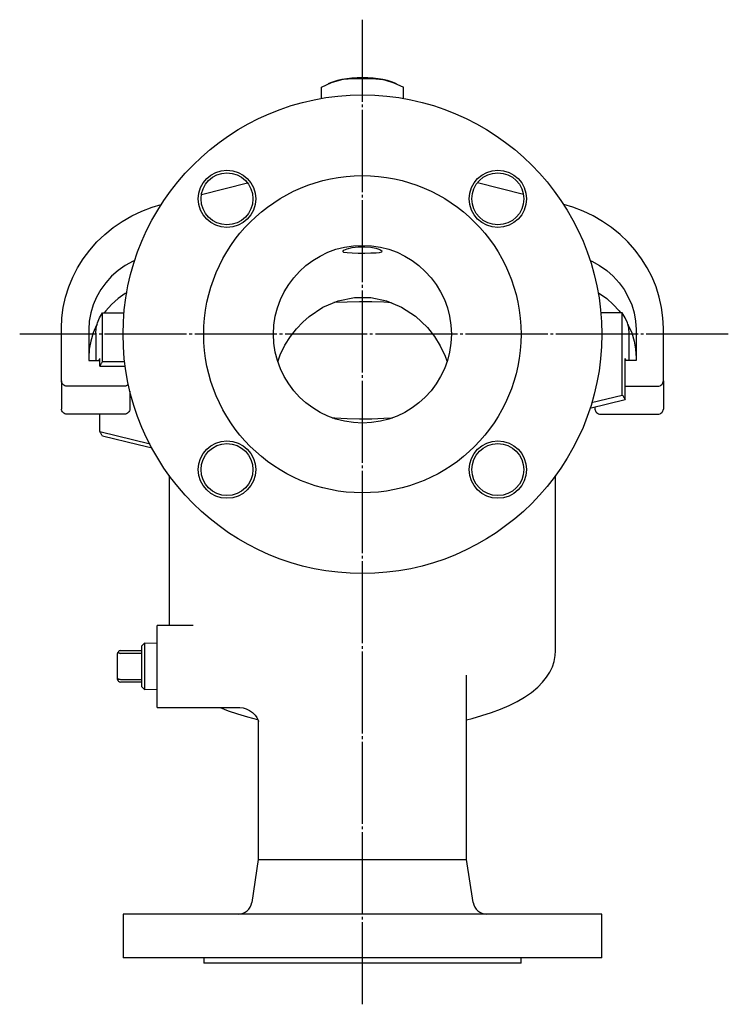
# Model space of a CAD drawing. Extents: x -191 to 555, y -107 to 624.
# Drawn here: x 296 to 555, y -101 to 259 of the extents above; entities that cross this region are included whole.
import ezdxf

# ---------------------------------------------------------------- set-up
doc = ezdxf.new("R2010")
doc.units = 0
doc.linetypes.add('EXLTYPE2', pattern=[33, 30, -1, 1, -1])
doc.layers.add('LAY-1', color=7, linetype='CONTINUOUS')

msp = doc.modelspace()

# ---------------------------------------------------------------- linework, layer by layer
at = {"layer": 'LAY-1', "color": 1, "linetype": 'EXLTYPE2'}
for p, q in [((421.27, -101), (421.27, 259)), ((555, 144), (296, 144))]:
    msp.add_line(p, q, dxfattribs=at)
at = {"layer": 'LAY-1', "color": 3, "linetype": 'CONTINUOUS'}
for p, q in [((406.27, 230.21), (406.27, 234.36)), ((409.63, 235.9), (408.79, 235.54)), ((421.27, 231.5), (421.27, 237.33)), ((433.75, 235.54), (432.92, 235.9)), ((436.27, 230.21), (436.27, 234.36)), ((362.41, 195.09), (379.27, 199.34)), ((480.13, 195.09), (463.27, 199.34)), ((326.29, 134), (326.29, 151.85)), ((326.29, 151.85), (334.12, 151.85)), ((516.26, 151.85), (508.42, 151.85)), ((516.26, 121.76), (516.26, 151.85)), ((311.27, 126.91), (311.27, 146.16)), ((321.27, 145.68), (321.27, 134.42)), ((323.77, 144.33), (323.77, 134.42)), ((518.77, 134.42), (518.77, 144.33)), ((521.27, 145.68), (521.27, 134.42)), ((531.27, 126.91), (531.27, 146.16)), ((321.27, 134.42), (325.27, 134.42)), ((324.93, 134.42), (325.27, 135.11)), ((325.27, 132.29), (325.27, 135.11)), ((326.29, 134), (334.35, 134)), ((517.61, 134.42), (517.28, 135.11)), ((517.28, 120.05), (517.28, 135.11)), ((521.27, 134.42), (517.28, 134.42)), ((325.27, 132.29), (334.56, 132.29)), ((311.27, 126.91), (311.27, 116.65)), ((531.27, 126.91), (531.27, 116.65)), ((334.27, 125.03), (313.27, 125.03)), ((336.27, 123.23), (336.27, 116.65)), ((517.28, 125.03), (529.27, 125.03)), ((517.28, 120.05), (504.44, 116.88)), ((505, 119.01), (516.26, 121.76)), ((506.27, 117.34), (506.27, 116.65)), ((334.27, 114.77), (313.27, 114.77)), ((325.27, 108.42), (325.27, 114.77)), ((508.27, 114.77), (529.27, 114.77)), ((325.27, 108.42), (343.63, 103.89)), ((350.67, 92.31), (350.67, 37.56)), ((491.87, 28.28), (491.87, 92.31)), ((359.35, 37.56), (346.27, 37.56)), ((341.59, 31.04), (340.62, 30.07)), ((346.27, 30.89), (341.59, 31.04)), ((331.8, 18.23), (331.8, 27.31)), ((332.8, 28.31), (340.62, 28.31)), ((340.62, 27.31), (332.8, 27.31)), ((331.8, 17.81), (331.8, 18.23)), ((332.8, 17.81), (340.62, 17.81)), ((340.62, 16.81), (332.8, 16.81)), ((340.62, 15.06), (341.59, 14.09)), ((341.59, 14.09), (346.27, 14.23)), ((346.27, 7.56), (376.15, 7.56)), ((383.17, -8.11), (383.17, -48)), ((459.37, -48), (459.37, -8.11)), ((383.17, -48), (380.81, -63.74)), ((461.73, -63.74), (459.37, -48)), ((333.77, -68), (333.77, -84)), ((508.77, -84), (508.77, -68)), ((363.27, -84), (363.27, -86)), ((479.27, -86), (479.27, -84))]:
    msp.add_line(p, q, dxfattribs=at)
at = {"layer": 'LAY-1', "color": 3, "linetype": 'CONTINUOUS', "flags": 128}
for points in [[(428.77, 237.1), (427.01, 237.4), (425.15, 237.62), (423.23, 237.75), (421.27, 237.79), (419.31, 237.75), (417.39, 237.62), (415.53, 237.4), (413.77, 237.1)], [(406.27, 234.36), (409.95, 236), (413.77, 237.1)], [(413.77, 237.1), (412.14, 236.73), (410.67, 236.29), (409.63, 235.9)], [(413.77, 237.1), (414.31, 237.2), (417.79, 237.52), (421.27, 237.33)], [(421.27, 237.33), (424.95, 237.51), (428.77, 237.1)], [(428.77, 237.1), (429.31, 236.99), (432.79, 235.93), (436.27, 234.36)], [(432.92, 235.9), (431.88, 236.29), (430.4, 236.73), (428.77, 237.1)], [(311.27, 146.16), (311.44, 150), (311.94, 153.82), (312.77, 157.58), (313.93, 161.27), (315.4, 164.85), (317.18, 168.31), (319.25, 171.62), (321.6, 174.77), (324.22, 177.72), (327.09, 180.46), (330.19, 182.97), (333.49, 185.23), (336.98, 187.23), (340.64, 188.96), (344.43, 190.4), (347.71, 191.39)], [(531.27, 146.16), (531.1, 150), (530.6, 153.82), (529.77, 157.58), (528.62, 161.27), (527.15, 164.85), (525.37, 168.31), (523.29, 171.62), (520.94, 174.77), (518.32, 177.72), (515.45, 180.46), (512.35, 182.97), (509.05, 185.23), (505.56, 187.23), (501.91, 188.96), (498.12, 190.4), (494.83, 191.39)], [(426.35, 173.66), (424.4, 173.59), (422.1, 173.57), (419.7, 173.57), (417.48, 173.6), (415.69, 173.7), (414.53, 173.9), (414.12, 174.24), (414.49, 174.7), (415.64, 175.22), (417.47, 175.69), (419.73, 175.97), (422.09, 176.01), (424.29, 175.82), (426.18, 175.44), (427.61, 174.94), (428.35, 174.43), (428.27, 174.02), (427.37, 173.76), (426.35, 173.66)], [(338.03, 170.98), (337.42, 170.69), (334.6, 169.12), (331.99, 167.28), (329.6, 165.18), (327.47, 162.84), (325.62, 160.31), (324.08, 157.6), (322.86, 154.74), (321.98, 151.78), (321.45, 148.75), (321.27, 145.68)], [(504.51, 170.98), (505.12, 170.69), (507.94, 169.12), (510.56, 167.28), (512.94, 165.18), (515.07, 162.84), (516.92, 160.31), (518.46, 157.6), (519.68, 154.74), (520.56, 151.78), (521.09, 148.75), (521.27, 145.68)], [(335.1, 159.16), (334.6, 158.86), (331.99, 157.02), (329.6, 154.92), (327.47, 152.58), (326.9, 151.85)], [(507.45, 159.16), (507.94, 158.86), (510.56, 157.02), (512.94, 154.92), (515.07, 152.58), (515.65, 151.85)], [(390.39, 133.96), (391.26, 136.45), (392.96, 139.98), (394.95, 143.18), (397.12, 146), (399.43, 148.45), (401.81, 150.54), (406.84, 153.87), (412.42, 156.2), (418.32, 157.39), (424.29, 157.39), (430.1, 156.21), (435.59, 153.93), (440.64, 150.61), (445.05, 146.42), (447.58, 143.2), (449.74, 139.71), (451.47, 136), (452.1, 134.21)], [(431.87, 155.53), (429.15, 155.67), (424.66, 155.81), (420.14, 155.84), (415.64, 155.75), (411.16, 155.56), (410.81, 155.54)], [(323.77, 144.33), (323.93, 146.23), (324.4, 148.12), (325.19, 149.99), (326.29, 151.85)], [(518.77, 144.33), (518.61, 146.23), (518.14, 148.12), (517.35, 149.99), (516.26, 151.85)], [(324.28, 147.72), (324.08, 147.34), (322.86, 144.48), (321.98, 141.52), (321.45, 138.49), (321.27, 135.42)], [(518.27, 147.72), (518.46, 147.34), (519.68, 144.48), (520.56, 141.52), (521.09, 138.49), (521.27, 135.42)], [(325.27, 132.29), (325.38, 132.5), (325.5, 132.72), (325.62, 132.93), (325.74, 133.15), (325.87, 133.36), (326.01, 133.57), (326.14, 133.79), (326.29, 134)], [(313.27, 125.03), (312.88, 125.06), (312.51, 125.17), (312.16, 125.34), (311.86, 125.58), (311.61, 125.86), (311.42, 126.19), (311.31, 126.54), (311.27, 126.91)], [(529.27, 125.03), (529.66, 125.06), (530.04, 125.17), (530.38, 125.34), (530.69, 125.58), (530.93, 125.86), (531.12, 126.19), (531.23, 126.54), (531.27, 126.91)], [(335.73, 125.62), (335.69, 125.58), (335.38, 125.34), (335.04, 125.17), (334.66, 125.06), (334.27, 125.03)], [(516.26, 121.76), (516.4, 121.55), (516.54, 121.33), (516.67, 121.12), (516.8, 120.91), (516.93, 120.69), (517.05, 120.48), (517.16, 120.26), (517.28, 120.05)], [(313.27, 114.77), (312.88, 114.8), (312.51, 114.91), (312.16, 115.08), (311.86, 115.32), (311.61, 115.6), (311.42, 115.93), (311.31, 116.28), (311.27, 116.65)], [(336.27, 116.65), (336.23, 116.28), (336.12, 115.93), (335.93, 115.6), (335.69, 115.32), (335.38, 115.08), (335.04, 114.91), (334.66, 114.8), (334.27, 114.77)], [(506.27, 116.65), (506.31, 116.28), (506.42, 115.93), (506.61, 115.6), (506.86, 115.32), (507.16, 115.08), (507.51, 114.91), (507.88, 114.8), (508.27, 114.77)], [(529.27, 114.77), (529.66, 114.8), (530.04, 114.91), (530.38, 115.08), (530.69, 115.32), (530.93, 115.6), (531.12, 115.93), (531.23, 116.28), (531.27, 116.65)], [(410.27, 113.42), (411.16, 113.37), (415.64, 113.17), (420.14, 113.09), (424.66, 113.12), (429.15, 113.26), (432.27, 113.42)], [(326.29, 106.71), (326.14, 106.92), (326.01, 107.14), (325.87, 107.35), (325.74, 107.56), (325.62, 107.78), (325.5, 107.99), (325.38, 108.21), (325.27, 108.42)], [(344.38, 102.3), (339.35, 103.52), (326.29, 106.71)], [(346.27, 22.56), (346.27, 24.8), (346.27, 26.98), (346.27, 29.07), (346.27, 31.01), (346.27, 32.77), (346.27, 34.29), (346.27, 35.55), (346.27, 36.53), (346.27, 37.19), (346.27, 37.52), (346.27, 37.56)], [(340.62, 15.06), (340.62, 15.22), (340.62, 15.71), (340.62, 16.49), (340.62, 17.54), (340.62, 18.81), (340.62, 20.24), (340.62, 21.78), (340.62, 23.35), (340.62, 24.88), (340.62, 26.32), (340.62, 27.59), (340.62, 28.64), (340.62, 29.42), (340.62, 29.91), (340.62, 30.07)], [(341.59, 31.04), (341.59, 30.88), (341.59, 30.4), (341.59, 29.61), (341.59, 28.56), (341.59, 27.27), (341.59, 25.81), (341.59, 24.22), (341.59, 22.56), (341.59, 20.91), (341.59, 19.32), (341.59, 17.85), (341.59, 16.57), (341.59, 15.51), (341.59, 14.73), (341.59, 14.25), (341.59, 14.09)], [(331.8, 27.31), (331.82, 27.49), (331.86, 27.66), (331.94, 27.81)], [(332.8, 28.31), (332.59, 28.29), (332.39, 28.23), (332.21, 28.12), (332.06, 27.98), (331.94, 27.81)], [(331.94, 27.81), (332.04, 27.67), (332.16, 27.55), (332.3, 27.45), (332.46, 27.37), (332.63, 27.33), (332.8, 27.31)], [(459.37, 3.06), (461.33, 3.53), (464.96, 4.55), (468.43, 5.67), (471.74, 6.9), (474.87, 8.24), (477.81, 9.7), (480.55, 11.3), (483.09, 13.04), (485.37, 14.93), (487.14, 16.73), (488.61, 18.57), (489.79, 20.45), (490.71, 22.37), (491.36, 24.32), (491.77, 26.49), (491.85, 28.24)], [(346.27, 7.56), (346.27, 7.61), (346.27, 7.94), (346.27, 8.6), (346.27, 9.57), (346.27, 10.84), (346.27, 12.36), (346.27, 14.11), (346.27, 16.06), (346.27, 18.14), (346.27, 20.33), (346.27, 22.56)], [(331.8, 18.23), (331.82, 18.15), (331.88, 18.07), (331.97, 18), (332.09, 17.93), (332.25, 17.88), (332.42, 17.85), (332.61, 17.82), (332.8, 17.81)], [(459.37, -8.11), (459.37, 1.83), (459.37, 11.71), (459.37, 19.37)], [(369.22, 7.56), (372.23, 6.35), (375.65, 5.16), (379.23, 4.07), (382.97, 3.09), (383.07, 3.07)], [(376.13, 7.55), (376.49, 7.55), (377.71, 7.38), (378.83, 7.03), (380.04, 6.43), (381.13, 5.64), (382.06, 4.69), (382.69, 3.81), (383.06, 3.1), (383.24, 2.62), (383.31, 2.38), (383.31, 2.38)], [(383.17, 2.8), (383.17, 1.83), (383.17, -8.11)], [(383.17, -48), (383.18, -48), (383.43, -48), (384.02, -48), (384.93, -48), (386.16, -48), (387.7, -48), (389.53, -48), (391.64, -48), (394.02, -48), (396.63, -48), (399.46, -48), (402.48, -48), (405.67, -48), (408.99, -48), (412.42, -48), (415.93, -48), (419.49, -48), (423.06, -48), (426.61, -48), (430.12, -48), (433.55, -48), (436.88, -48), (440.06, -48), (443.08, -48), (445.91, -48), (448.53, -48), (450.9, -48), (453.01, -48), (454.85, -48), (456.39, -48), (457.62, -48), (458.53, -48), (459.11, -48), (459.36, -48), (459.37, -48)], [(421.27, -68), (415.89, -68), (410.52, -68), (405.19, -68), (399.93, -68), (394.75, -68), (389.66, -68), (384.7, -68), (379.88, -68), (375.21, -68), (370.72, -68), (366.42, -68), (362.32, -68), (358.45, -68), (354.82, -68), (351.45, -68), (348.33, -68), (345.49, -68), (342.94, -68), (340.69, -68), (338.75, -68), (337.11, -68), (335.8, -68), (334.81, -68), (334.14, -68), (333.81, -68), (333.77, -68)], [(508.77, -68), (508.73, -68), (508.4, -68), (507.74, -68), (506.75, -68), (505.43, -68), (503.8, -68), (501.85, -68), (499.6, -68), (497.05, -68), (494.21, -68), (491.1, -68), (487.72, -68), (484.09, -68), (480.22, -68), (476.13, -68), (471.83, -68), (467.33, -68), (462.67, -68), (457.84, -68), (452.88, -68), (447.8, -68), (442.61, -68), (437.35, -68), (432.02, -68), (426.66, -68), (421.27, -68)], [(421.27, -84), (415.89, -84), (410.52, -84), (405.19, -84), (399.93, -84), (394.75, -84), (389.66, -84), (384.7, -84), (379.88, -84), (375.21, -84), (370.72, -84), (366.42, -84), (362.32, -84), (358.45, -84), (354.82, -84), (351.45, -84), (348.33, -84), (345.49, -84), (342.94, -84), (340.69, -84), (338.75, -84), (337.11, -84), (335.8, -84), (334.81, -84), (334.14, -84), (333.81, -84), (333.77, -84)], [(421.27, -86), (416.89, -86), (412.52, -86), (408.21, -86), (403.98, -86), (399.84, -86), (395.82, -86), (391.96, -86), (388.25, -86), (384.74, -86), (381.44, -86), (378.37, -86), (375.54, -86), (372.97, -86), (370.68, -86), (368.68, -86), (366.98, -86), (365.59, -86), (364.52, -86), (363.78, -86), (363.37, -86), (363.27, -86)], [(508.77, -84), (508.73, -84), (508.4, -84), (507.74, -84), (506.75, -84), (505.43, -84), (503.8, -84), (501.85, -84), (499.6, -84), (497.05, -84), (494.21, -84), (491.1, -84), (487.72, -84), (484.09, -84), (480.22, -84), (476.13, -84), (471.83, -84), (467.33, -84), (462.67, -84), (457.84, -84), (452.88, -84), (447.8, -84), (442.61, -84), (437.35, -84), (432.02, -84), (426.66, -84), (421.27, -84)], [(479.27, -86), (479.18, -86), (478.76, -86), (478.02, -86), (476.95, -86), (475.56, -86), (473.86, -86), (471.86, -86), (469.57, -86), (467.01, -86), (464.18, -86), (461.1, -86), (457.8, -86), (454.29, -86), (450.59, -86), (446.72, -86), (442.7, -86), (438.57, -86), (434.33, -86), (430.02, -86), (425.66, -86), (421.27, -86)]]:
    msp.add_lwpolyline(points, dxfattribs=at)
at = {"layer": 'LAY-1', "color": 3, "linetype": 'CONTINUOUS'}
for centre, radius in [((421.27, 144), 87.5), ((371.77, 193.5), 10.5), ((371.77, 193.5), 9.5), ((421.27, 144), 58), ((470.77, 193.5), 10.5), ((470.77, 193.5), 9.5), ((421.27, 144), 32.5), ((371.77, 94.5), 10.5), ((470.77, 94.5), 10.5), ((371.77, 94.5), 9.5), ((470.77, 94.5), 9.5)]:
    msp.add_circle(centre, radius, dxfattribs=at)
for centre, radius, start, end in [((332.8, 17.81), 1, 179.9999, 270.0001), ((375.87, -63), 5, 270, 351.4692), ((466.68, -63), 5, 188.5308, 270)]:
    msp.add_arc(centre, radius, start, end, dxfattribs=at)

doc.saveas('drawing.dxf')
